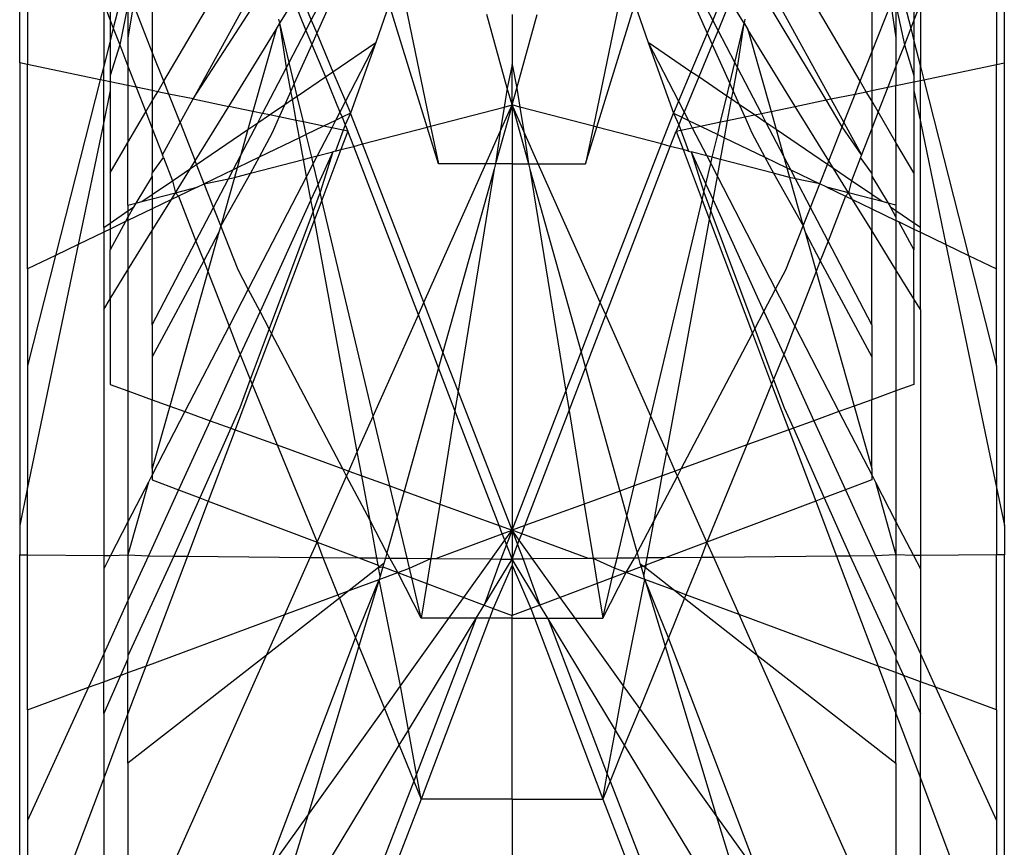
# Model space of a CAD drawing. Units: millimetres. Extents: x 105 to 2947, y -67 to 2166.
# Drawn here: x 338 to 349, y 1481 to 1490 of the extents above; entities that cross this region are included whole.
import ezdxf

# ---------------------------------------------------------------- set-up
doc = ezdxf.new("R2010")
doc.units = ezdxf.units.MM

msp = doc.modelspace()

# ---------------------------------------------------------------- linework, layer by layer
for p, q in [((338.013, 1490), (338.013, 1494.132)), ((348.863, 1490), (348.863, 1494.132)), ((338.099, 1491.925), (338.099, 1489.982)), ((348.776, 1491.925), (348.776, 1489.982)), ((341.226, 1490.473), (341.798, 1491.57)), ((345.649, 1490.473), (345.077, 1491.57)), ((339.601, 1489.798), (340.619, 1491.537)), ((341.816, 1491.51), (341.287, 1490.328)), ((345.059, 1491.51), (345.589, 1490.328)), ((347.275, 1489.798), (346.256, 1491.537)), ((339.474, 1491.124), (339.474, 1490.12)), ((347.402, 1491.124), (347.402, 1490.12)), ((342.194, 1490.971), (342.541, 1489.303)), ((344.681, 1490.971), (344.334, 1489.303)), ((339.01, 1490.865), (339.01, 1490.472)), ((339.172, 1490.885), (339.044, 1490.383)), ((339.923, 1489.603), (340.768, 1490.912)), ((346.899, 1489.592), (346.107, 1490.912)), ((347.703, 1490.885), (347.831, 1490.383)), ((347.866, 1490.865), (347.866, 1490.472)), ((341.094, 1490.785), (341.226, 1490.473)), ((345.781, 1490.785), (345.649, 1490.473)), ((338.938, 1490.657), (339.01, 1490.472)), ((338.938, 1490.657), (338.938, 1489.963)), ((339.206, 1490.642), (339.115, 1490.202)), ((339.265, 1490.65), (339.206, 1490.277)), ((339.206, 1490.642), (339.206, 1490.277)), ((339.474, 1490.12), (339.265, 1490.65)), ((340.486, 1490.625), (339.923, 1489.603)), ((340.88, 1490.438), (341.032, 1490.684)), ((341.032, 1490.684), (341.167, 1490.36)), ((342.083, 1490.648), (341.938, 1490.225)), ((342.503, 1489.293), (342.083, 1490.648)), ((344.373, 1489.293), (344.792, 1490.648)), ((344.792, 1490.648), (344.938, 1490.225)), ((345.843, 1490.684), (345.708, 1490.36)), ((345.995, 1490.438), (345.843, 1490.684)), ((346.39, 1490.625), (346.952, 1489.603)), ((347.402, 1490.12), (347.611, 1490.65)), ((347.611, 1490.65), (347.669, 1490.277)), ((347.669, 1490.642), (347.669, 1490.277)), ((347.669, 1490.642), (347.761, 1490.202)), ((347.938, 1490.657), (347.866, 1490.472)), ((347.938, 1490.657), (347.938, 1489.963)), ((340.88, 1490.438), (340.87, 1490.483)), ((343.385, 1489.724), (343.16, 1490.533)), ((343.438, 1490.533), (343.438, 1489.984)), ((343.49, 1489.724), (343.716, 1490.533)), ((346.005, 1490.483), (345.995, 1490.438)), ((339.01, 1490.472), (339.01, 1490.246)), ((339.01, 1490.472), (339.044, 1490.383)), ((339.044, 1490.383), (339.01, 1490.246)), ((339.044, 1490.383), (339.115, 1490.202)), ((340.837, 1490.368), (340.88, 1490.438)), ((340.983, 1490.007), (340.88, 1490.438)), ((340.953, 1489.95), (340.88, 1490.438)), ((341.167, 1490.36), (341.226, 1490.473)), ((341.226, 1490.473), (341.287, 1490.328)), ((345.649, 1490.473), (345.589, 1490.328)), ((345.708, 1490.36), (345.649, 1490.473)), ((345.892, 1490.007), (345.995, 1490.438)), ((345.922, 1489.95), (345.995, 1490.438)), ((345.995, 1490.438), (346.038, 1490.368)), ((347.831, 1490.383), (347.761, 1490.202)), ((347.866, 1490.472), (347.831, 1490.383)), ((347.831, 1490.383), (347.866, 1490.246)), ((347.866, 1490.472), (347.866, 1490.246)), ((339.206, 1490.277), (339.206, 1489.966)), ((340.316, 1489.521), (340.837, 1490.368)), ((340.837, 1490.368), (340.583, 1489.465)), ((340.983, 1490.007), (341.167, 1490.36)), ((341.167, 1490.36), (341.232, 1490.205)), ((341.287, 1490.328), (341.232, 1490.205)), ((341.287, 1490.328), (341.465, 1489.904)), ((345.589, 1490.328), (345.41, 1489.904)), ((345.589, 1490.328), (345.644, 1490.205)), ((345.708, 1490.36), (345.644, 1490.205)), ((345.892, 1490.007), (345.708, 1490.36)), ((346.038, 1490.368), (346.292, 1489.465)), ((346.559, 1489.521), (346.038, 1490.368)), ((347.669, 1490.277), (347.669, 1489.966)), ((339.01, 1490.246), (338.938, 1489.963)), ((339.01, 1490.246), (339.01, 1489.863)), ((339.115, 1490.202), (339.01, 1489.863)), ((339.115, 1490.202), (339.206, 1489.966)), ((341.232, 1490.205), (341.038, 1489.773)), ((341.232, 1490.205), (341.381, 1489.846)), ((341.465, 1489.904), (341.938, 1490.225)), ((341.938, 1490.225), (341.603, 1489.578)), ((341.938, 1490.225), (341.658, 1489.446)), ((344.938, 1490.225), (345.217, 1489.446)), ((344.938, 1490.225), (345.272, 1489.578)), ((345.41, 1489.904), (344.938, 1490.225)), ((345.644, 1490.205), (345.495, 1489.846)), ((345.644, 1490.205), (345.837, 1489.773)), ((347.761, 1490.202), (347.669, 1489.966)), ((347.761, 1490.202), (347.866, 1489.863)), ((347.866, 1490.246), (347.866, 1489.863)), ((347.866, 1490.246), (347.938, 1489.963)), ((339.474, 1490.12), (339.474, 1489.696)), ((339.601, 1489.798), (339.474, 1490.12)), ((347.275, 1489.798), (347.402, 1490.12)), ((347.402, 1490.12), (347.402, 1489.696)), ((338.099, 1489.982), (338.013, 1490)), ((338.013, 1490), (338.013, 1484.9)), ((338.9, 1489.815), (338.099, 1489.982)), ((338.099, 1487.73), (338.099, 1489.982)), ((338.938, 1489.963), (338.9, 1489.815)), ((338.938, 1489.807), (338.938, 1489.963)), ((339.206, 1489.966), (339.206, 1489.752)), ((339.206, 1489.966), (339.297, 1489.733)), ((340.689, 1489.443), (340.953, 1489.95)), ((340.953, 1489.95), (340.983, 1490.007)), ((341.001, 1489.691), (340.953, 1489.95)), ((341.038, 1489.773), (340.983, 1490.007)), ((343.438, 1489.984), (343.385, 1489.724)), ((343.438, 1489.984), (343.49, 1489.724)), ((343.438, 1489.537), (343.438, 1489.984)), ((345.837, 1489.773), (345.892, 1490.007)), ((345.874, 1489.691), (345.922, 1489.95)), ((345.922, 1489.95), (345.892, 1490.007)), ((346.186, 1489.443), (345.922, 1489.95)), ((347.669, 1489.966), (347.578, 1489.733)), ((347.669, 1489.966), (347.669, 1489.752)), ((347.938, 1489.807), (347.938, 1489.963)), ((347.938, 1489.963), (347.975, 1489.815)), ((347.975, 1489.815), (348.776, 1489.982)), ((348.776, 1489.982), (348.863, 1490)), ((348.776, 1487.73), (348.776, 1489.982)), ((348.863, 1484.9), (348.863, 1490)), ((339.01, 1489.863), (339.01, 1489.792)), ((341.071, 1489.636), (341.381, 1489.846)), ((341.381, 1489.846), (341.465, 1489.904)), ((341.381, 1489.846), (341.542, 1489.459)), ((341.465, 1489.904), (341.603, 1489.578)), ((345.41, 1489.904), (345.272, 1489.578)), ((345.495, 1489.846), (345.334, 1489.459)), ((345.495, 1489.846), (345.41, 1489.904)), ((345.804, 1489.636), (345.495, 1489.846)), ((347.866, 1489.863), (347.866, 1489.792)), ((338.9, 1489.815), (338.408, 1487.879)), ((338.938, 1489.807), (338.9, 1489.815)), ((338.938, 1489.351), (338.938, 1489.807)), ((339.01, 1489.792), (338.938, 1489.807)), ((339.01, 1489.792), (339.01, 1489.697)), ((339.206, 1489.752), (339.01, 1489.792)), ((339.297, 1489.733), (339.206, 1489.752)), ((339.206, 1489.752), (339.206, 1489.125)), ((339.297, 1489.733), (339.403, 1489.46)), ((339.474, 1489.696), (339.297, 1489.733)), ((339.534, 1489.683), (339.601, 1489.798)), ((339.656, 1489.658), (339.601, 1489.798)), ((341.038, 1489.773), (341.001, 1489.691)), ((341.071, 1489.636), (341.038, 1489.773)), ((343.385, 1489.724), (343.351, 1489.514)), ((343.438, 1489.537), (343.385, 1489.724)), ((343.438, 1489.537), (343.49, 1489.724)), ((343.49, 1489.724), (343.524, 1489.514)), ((345.804, 1489.636), (345.837, 1489.773)), ((345.837, 1489.773), (345.874, 1489.691)), ((347.219, 1489.658), (347.275, 1489.798)), ((347.341, 1489.683), (347.275, 1489.798)), ((347.402, 1489.696), (347.578, 1489.733)), ((347.578, 1489.733), (347.472, 1489.46)), ((347.578, 1489.733), (347.669, 1489.752)), ((347.669, 1489.752), (347.866, 1489.792)), ((347.669, 1489.125), (347.669, 1489.752)), ((347.866, 1489.792), (347.938, 1489.807)), ((347.866, 1489.792), (347.866, 1489.697)), ((347.938, 1489.807), (347.975, 1489.815)), ((347.938, 1489.351), (347.938, 1489.807)), ((347.975, 1489.815), (348.467, 1487.879)), ((339.01, 1489.697), (338.938, 1489.351)), ((339.01, 1489.697), (339.01, 1488.788)), ((339.474, 1489.696), (339.474, 1489.581)), ((339.534, 1489.683), (339.474, 1489.696)), ((339.474, 1489.581), (339.534, 1489.683)), ((339.656, 1489.658), (339.534, 1489.683)), ((339.923, 1489.603), (339.656, 1489.658)), ((339.78, 1489.343), (339.656, 1489.658)), ((341.001, 1489.691), (340.935, 1489.544)), ((341.018, 1489.6), (341.001, 1489.691)), ((341.018, 1489.6), (341.071, 1489.636)), ((341.139, 1489.35), (341.071, 1489.636)), ((345.737, 1489.35), (345.804, 1489.636)), ((345.857, 1489.6), (345.804, 1489.636)), ((345.857, 1489.6), (345.874, 1489.691)), ((345.874, 1489.691), (345.94, 1489.544)), ((346.952, 1489.603), (347.219, 1489.658)), ((347.095, 1489.343), (347.219, 1489.658)), ((347.219, 1489.658), (347.341, 1489.683)), ((347.341, 1489.683), (347.402, 1489.696)), ((347.402, 1489.581), (347.341, 1489.683)), ((347.402, 1489.696), (347.402, 1489.581)), ((347.866, 1489.697), (347.866, 1488.788)), ((347.866, 1489.697), (347.938, 1489.351)), ((339.403, 1489.46), (339.474, 1489.581)), ((339.474, 1489.581), (339.474, 1489.277)), ((339.78, 1489.343), (339.923, 1489.603)), ((339.923, 1489.603), (340.316, 1489.521)), ((339.947, 1488.921), (340.316, 1489.521)), ((340.583, 1489.465), (340.316, 1489.521)), ((340.764, 1489.428), (340.935, 1489.544)), ((340.935, 1489.544), (340.873, 1489.405)), ((340.935, 1489.544), (341.018, 1489.6)), ((341.061, 1489.366), (341.018, 1489.6)), ((341.603, 1489.578), (341.542, 1489.459)), ((341.603, 1489.578), (341.658, 1489.446)), ((342.541, 1489.303), (343.351, 1489.514)), ((343.438, 1489.537), (343.257, 1488.889)), ((343.308, 1489.246), (343.438, 1489.537)), ((343.351, 1489.514), (343.308, 1489.246)), ((343.351, 1489.514), (343.438, 1489.537)), ((343.524, 1489.514), (343.438, 1489.537)), ((343.438, 1489.537), (343.618, 1488.889)), ((343.567, 1489.246), (343.438, 1489.537)), ((343.438, 1489.537), (343.438, 1488.889)), ((344.334, 1489.303), (343.524, 1489.514)), ((343.524, 1489.514), (343.567, 1489.246)), ((345.272, 1489.578), (345.217, 1489.446)), ((345.272, 1489.578), (345.334, 1489.459)), ((345.814, 1489.366), (345.857, 1489.6)), ((345.94, 1489.544), (345.857, 1489.6)), ((345.94, 1489.544), (346.002, 1489.405)), ((346.111, 1489.428), (345.94, 1489.544)), ((346.292, 1489.465), (346.559, 1489.521)), ((346.559, 1489.521), (346.899, 1489.592)), ((346.929, 1488.921), (346.559, 1489.521)), ((346.899, 1489.592), (346.952, 1489.603)), ((347.076, 1489.295), (346.899, 1489.592)), ((346.952, 1489.603), (347.095, 1489.343)), ((347.472, 1489.46), (347.402, 1489.581)), ((347.402, 1489.581), (347.402, 1489.277)), ((339.206, 1489.125), (339.403, 1489.46)), ((339.403, 1489.46), (339.474, 1489.277)), ((340.583, 1489.465), (340.527, 1489.267)), ((340.689, 1489.443), (340.583, 1489.465)), ((340.635, 1489.34), (340.689, 1489.443)), ((340.635, 1489.34), (340.764, 1489.428)), ((340.764, 1489.428), (340.689, 1489.443)), ((340.873, 1489.405), (340.764, 1489.428)), ((340.873, 1489.405), (340.795, 1489.231)), ((341.061, 1489.366), (340.873, 1489.405)), ((341.542, 1489.459), (341.494, 1489.367)), ((341.565, 1489.402), (341.494, 1489.367)), ((341.542, 1489.459), (341.565, 1489.402)), ((341.658, 1489.446), (341.565, 1489.402)), ((341.565, 1489.402), (341.6, 1489.319)), ((341.658, 1489.446), (341.6, 1489.319)), ((341.79, 1489.107), (341.658, 1489.446)), ((345.085, 1489.107), (345.217, 1489.446)), ((345.217, 1489.446), (345.31, 1489.402)), ((345.217, 1489.446), (345.275, 1489.319)), ((345.31, 1489.402), (345.275, 1489.319)), ((345.334, 1489.459), (345.31, 1489.402)), ((345.31, 1489.402), (345.381, 1489.367)), ((345.334, 1489.459), (345.381, 1489.367)), ((345.814, 1489.366), (346.002, 1489.405)), ((346.002, 1489.405), (346.111, 1489.428)), ((346.002, 1489.405), (346.08, 1489.231)), ((346.111, 1489.428), (346.186, 1489.443)), ((346.24, 1489.34), (346.111, 1489.428)), ((346.186, 1489.443), (346.292, 1489.465)), ((346.24, 1489.34), (346.186, 1489.443)), ((346.292, 1489.465), (346.348, 1489.267)), ((347.472, 1489.46), (347.402, 1489.277)), ((347.669, 1489.125), (347.472, 1489.46)), ((338.938, 1489.351), (338.657, 1487.999)), ((338.938, 1488.186), (338.938, 1489.351)), ((339.586, 1488.989), (339.78, 1489.343)), ((339.78, 1489.343), (339.947, 1488.921)), ((340.445, 1488.976), (340.635, 1489.34)), ((340.527, 1489.267), (340.635, 1489.34)), ((341.096, 1489.175), (341.061, 1489.366)), ((341.139, 1489.35), (341.061, 1489.366)), ((341.171, 1489.212), (341.139, 1489.35)), ((341.362, 1489.304), (341.139, 1489.35)), ((341.362, 1489.304), (341.171, 1489.212)), ((341.494, 1489.367), (341.362, 1489.304)), ((341.452, 1489.285), (341.362, 1489.304)), ((341.494, 1489.367), (341.452, 1489.285)), ((341.6, 1489.319), (341.578, 1489.259)), ((341.6, 1489.319), (341.629, 1489.248)), ((341.79, 1489.107), (342.503, 1489.293)), ((342.503, 1489.293), (342.541, 1489.303)), ((342.628, 1488.889), (342.503, 1489.293)), ((342.541, 1489.303), (342.628, 1488.889)), ((344.334, 1489.303), (344.248, 1488.889)), ((344.248, 1488.889), (344.373, 1489.293)), ((344.373, 1489.293), (344.334, 1489.303)), ((345.085, 1489.107), (344.373, 1489.293)), ((345.275, 1489.319), (345.246, 1489.248)), ((345.275, 1489.319), (345.298, 1489.259)), ((345.381, 1489.367), (345.513, 1489.304)), ((345.381, 1489.367), (345.424, 1489.285)), ((345.424, 1489.285), (345.513, 1489.304)), ((345.513, 1489.304), (345.737, 1489.35)), ((345.513, 1489.304), (345.704, 1489.212)), ((345.704, 1489.212), (345.737, 1489.35)), ((345.737, 1489.35), (345.814, 1489.366)), ((345.779, 1489.175), (345.814, 1489.366)), ((346.43, 1488.976), (346.24, 1489.34)), ((346.348, 1489.267), (346.24, 1489.34)), ((346.929, 1488.921), (347.076, 1489.295)), ((347.076, 1489.295), (347.095, 1489.343)), ((347.29, 1488.989), (347.076, 1489.295)), ((347.095, 1489.343), (347.29, 1488.989)), ((347.938, 1488.186), (347.938, 1489.351)), ((347.938, 1489.351), (348.219, 1487.999)), ((339.474, 1489.277), (339.474, 1488.785)), ((339.474, 1489.277), (339.586, 1488.989)), ((339.962, 1488.882), (340.527, 1489.267)), ((340.527, 1489.267), (340.445, 1488.976)), ((340.795, 1489.231), (340.65, 1488.96)), ((341.171, 1489.212), (341.096, 1489.175)), ((341.231, 1488.961), (341.171, 1489.212)), ((341.452, 1489.285), (341.292, 1488.977)), ((341.578, 1489.259), (341.452, 1489.285)), ((341.578, 1489.259), (341.492, 1489.029)), ((341.629, 1489.248), (341.552, 1489.045)), ((341.629, 1489.248), (341.578, 1489.259)), ((341.693, 1489.081), (341.629, 1489.248)), ((343.149, 1488.889), (343.308, 1489.246)), ((343.308, 1489.246), (343.257, 1488.889)), ((343.567, 1489.246), (343.618, 1488.889)), ((343.727, 1488.889), (343.567, 1489.246)), ((345.182, 1489.081), (345.246, 1489.248)), ((345.246, 1489.248), (345.298, 1489.259)), ((345.246, 1489.248), (345.323, 1489.045)), ((345.298, 1489.259), (345.424, 1489.285)), ((345.298, 1489.259), (345.383, 1489.029)), ((345.424, 1489.285), (345.583, 1488.977)), ((345.644, 1488.961), (345.704, 1489.212)), ((345.704, 1489.212), (345.779, 1489.175)), ((346.08, 1489.231), (346.225, 1488.96)), ((346.348, 1489.267), (346.43, 1488.976)), ((346.913, 1488.882), (346.348, 1489.267)), ((347.402, 1489.277), (347.29, 1488.989)), ((347.402, 1489.277), (347.402, 1488.785)), ((339.01, 1488.788), (339.206, 1489.125)), ((339.206, 1488.432), (339.206, 1489.125)), ((341.096, 1489.175), (340.65, 1488.96)), ((341.14, 1488.937), (341.096, 1489.175)), ((341.552, 1489.045), (341.693, 1489.081)), ((341.693, 1489.081), (341.79, 1489.107)), ((342.406, 1487.222), (341.693, 1489.081)), ((342.466, 1487.358), (341.79, 1489.107)), ((344.409, 1487.358), (345.085, 1489.107)), ((344.47, 1487.222), (345.182, 1489.081)), ((345.182, 1489.081), (345.085, 1489.107)), ((345.323, 1489.045), (345.182, 1489.081)), ((345.735, 1488.937), (345.779, 1489.175)), ((345.779, 1489.175), (346.225, 1488.96)), ((347.669, 1489.125), (347.669, 1488.432)), ((347.866, 1488.788), (347.669, 1489.125)), ((339.597, 1488.959), (339.586, 1488.989)), ((340.365, 1488.823), (340.445, 1488.976)), ((340.445, 1488.976), (340.408, 1488.843)), ((341.231, 1488.961), (341.292, 1488.977)), ((341.292, 1488.977), (341.248, 1488.89)), ((341.292, 1488.977), (341.464, 1489.022)), ((341.464, 1489.022), (341.301, 1488.664)), ((341.464, 1489.022), (341.323, 1488.575)), ((341.552, 1489.045), (341.343, 1488.489)), ((341.492, 1489.029), (341.464, 1489.022)), ((341.492, 1489.029), (341.552, 1489.045)), ((345.323, 1489.045), (345.532, 1488.489)), ((345.383, 1489.029), (345.323, 1489.045)), ((345.383, 1489.029), (345.411, 1489.022)), ((345.411, 1489.022), (345.553, 1488.575)), ((345.583, 1488.977), (345.411, 1489.022)), ((345.411, 1489.022), (345.574, 1488.664)), ((345.583, 1488.977), (345.627, 1488.89)), ((345.644, 1488.961), (345.583, 1488.977)), ((346.51, 1488.823), (346.43, 1488.976)), ((346.43, 1488.976), (346.467, 1488.843)), ((347.29, 1488.989), (347.278, 1488.959)), ((339.474, 1488.785), (339.597, 1488.959)), ((339.597, 1488.959), (339.697, 1488.702)), ((339.895, 1488.837), (339.947, 1488.921)), ((339.895, 1488.837), (339.962, 1488.882)), ((339.962, 1488.882), (339.947, 1488.921)), ((340.046, 1488.669), (339.962, 1488.882)), ((340.65, 1488.96), (340.408, 1488.843)), ((340.65, 1488.96), (340.556, 1488.785)), ((340.556, 1488.785), (341.14, 1488.937)), ((341.14, 1488.937), (341.231, 1488.961)), ((341.174, 1488.749), (341.14, 1488.937)), ((341.248, 1488.89), (341.174, 1488.749)), ((341.248, 1488.89), (341.231, 1488.961)), ((341.301, 1488.664), (341.248, 1488.89)), ((342.466, 1487.358), (343.149, 1488.889)), ((343.149, 1488.889), (342.628, 1488.889)), ((343.257, 1488.889), (343.149, 1488.889)), ((343.257, 1488.889), (343.241, 1488.83)), ((343.438, 1488.889), (343.257, 1488.889)), ((343.438, 1488.889), (343.618, 1488.889)), ((343.438, 1488.889), (343.438, 1484.848)), ((343.618, 1488.889), (343.727, 1488.889)), ((343.618, 1488.889), (343.635, 1488.83)), ((343.727, 1488.889), (344.248, 1488.889)), ((344.409, 1487.358), (343.727, 1488.889)), ((345.574, 1488.664), (345.627, 1488.89)), ((345.627, 1488.89), (345.644, 1488.961)), ((345.627, 1488.89), (345.701, 1488.749)), ((345.735, 1488.937), (345.644, 1488.961)), ((345.701, 1488.749), (345.735, 1488.937)), ((346.319, 1488.785), (345.735, 1488.937)), ((346.225, 1488.96), (346.319, 1488.785)), ((346.225, 1488.96), (346.467, 1488.843)), ((346.829, 1488.669), (346.913, 1488.882)), ((346.913, 1488.882), (346.929, 1488.921)), ((346.98, 1488.837), (346.913, 1488.882)), ((346.98, 1488.837), (346.929, 1488.921)), ((347.278, 1488.959), (347.178, 1488.702)), ((347.402, 1488.785), (347.278, 1488.959)), ((339.01, 1488.788), (339.01, 1488.235)), ((339.474, 1488.753), (339.292, 1488.455)), ((339.474, 1488.753), (339.474, 1488.785)), ((339.474, 1488.753), (339.474, 1488.551)), ((339.697, 1488.702), (339.895, 1488.837)), ((339.73, 1488.569), (339.895, 1488.837)), ((340.365, 1488.823), (340.046, 1488.669)), ((340.556, 1488.785), (340.229, 1488.206)), ((340.312, 1488.721), (340.365, 1488.823)), ((340.408, 1488.843), (340.365, 1488.823)), ((340.408, 1488.843), (340.378, 1488.738)), ((340.378, 1488.738), (340.556, 1488.785)), ((341.174, 1488.749), (340.532, 1487.506)), ((341.222, 1488.49), (341.174, 1488.749)), ((343.241, 1488.83), (342.677, 1486.813)), ((343.241, 1488.83), (342.844, 1486.383)), ((343.635, 1488.83), (344.198, 1486.813)), ((343.635, 1488.83), (344.031, 1486.383)), ((345.653, 1488.49), (345.701, 1488.749)), ((345.701, 1488.749), (346.343, 1487.506)), ((346.497, 1488.738), (346.319, 1488.785)), ((346.319, 1488.785), (346.647, 1488.206)), ((346.467, 1488.843), (346.51, 1488.823)), ((346.467, 1488.843), (346.497, 1488.738)), ((346.563, 1488.721), (346.51, 1488.823)), ((346.51, 1488.823), (346.829, 1488.669)), ((347.145, 1488.569), (346.98, 1488.837)), ((347.178, 1488.702), (346.98, 1488.837)), ((347.402, 1488.785), (347.402, 1488.753)), ((347.402, 1488.753), (347.402, 1488.551)), ((347.402, 1488.753), (347.583, 1488.455)), ((347.866, 1488.788), (347.866, 1488.235)), ((339.474, 1488.551), (339.697, 1488.702)), ((339.697, 1488.702), (339.73, 1488.569)), ((339.968, 1488.631), (340.046, 1488.669)), ((340.046, 1488.669), (340.312, 1488.721)), ((340.149, 1488.408), (340.046, 1488.669)), ((340.149, 1488.408), (340.312, 1488.721)), ((340.378, 1488.738), (340.229, 1488.206)), ((340.312, 1488.721), (340.378, 1488.738)), ((341.301, 1488.664), (341.222, 1488.49)), ((341.323, 1488.575), (341.301, 1488.664)), ((345.553, 1488.575), (345.574, 1488.664)), ((345.574, 1488.664), (345.653, 1488.49)), ((346.563, 1488.721), (346.497, 1488.738)), ((346.497, 1488.738), (346.647, 1488.206)), ((346.726, 1488.408), (346.563, 1488.721)), ((346.829, 1488.669), (346.563, 1488.721)), ((346.726, 1488.408), (346.829, 1488.669)), ((346.907, 1488.631), (346.829, 1488.669)), ((347.178, 1488.702), (347.145, 1488.569)), ((347.402, 1488.551), (347.178, 1488.702)), ((339.358, 1488.472), (339.474, 1488.551)), ((339.474, 1488.502), (339.73, 1488.569)), ((339.474, 1488.551), (339.474, 1488.502)), ((339.684, 1488.494), (339.73, 1488.569)), ((339.763, 1488.532), (339.684, 1488.494)), ((339.73, 1488.569), (339.968, 1488.631)), ((339.73, 1488.569), (339.763, 1488.532)), ((339.968, 1488.631), (339.763, 1488.532)), ((339.763, 1488.532), (339.955, 1488.037)), ((341.323, 1488.575), (341.245, 1488.366)), ((341.343, 1488.489), (341.323, 1488.575)), ((345.532, 1488.489), (345.553, 1488.575)), ((345.553, 1488.575), (345.63, 1488.366)), ((347.145, 1488.569), (346.907, 1488.631)), ((346.907, 1488.631), (347.112, 1488.532)), ((347.112, 1488.532), (346.92, 1488.037)), ((347.145, 1488.569), (347.112, 1488.532)), ((347.112, 1488.532), (347.191, 1488.494)), ((347.191, 1488.494), (347.145, 1488.569)), ((347.402, 1488.502), (347.145, 1488.569)), ((347.402, 1488.551), (347.402, 1488.502)), ((347.517, 1488.472), (347.402, 1488.551)), ((339.206, 1488.432), (339.292, 1488.455)), ((339.206, 1488.432), (339.206, 1488.369)), ((339.292, 1488.455), (339.268, 1488.411)), ((339.292, 1488.455), (339.358, 1488.472)), ((339.358, 1488.472), (339.474, 1488.502)), ((339.474, 1488.502), (339.474, 1488.393)), ((339.474, 1488.152), (339.684, 1488.494)), ((339.684, 1488.494), (339.474, 1488.393)), ((341.222, 1488.49), (340.661, 1487.261)), ((341.245, 1488.366), (341.222, 1488.49)), ((341.343, 1488.489), (341.262, 1488.274)), ((341.909, 1486.107), (341.343, 1488.489)), ((344.967, 1486.107), (345.532, 1488.489)), ((345.532, 1488.489), (345.614, 1488.274)), ((345.63, 1488.366), (345.653, 1488.49)), ((345.653, 1488.49), (346.214, 1487.261)), ((347.402, 1488.152), (347.191, 1488.494)), ((347.191, 1488.494), (347.402, 1488.393)), ((347.402, 1488.502), (347.402, 1488.393)), ((347.517, 1488.472), (347.402, 1488.502)), ((347.583, 1488.455), (347.517, 1488.472)), ((347.583, 1488.455), (347.607, 1488.411)), ((347.669, 1488.432), (347.583, 1488.455)), ((347.669, 1488.432), (347.669, 1488.369)), ((339.01, 1488.235), (339.206, 1488.369)), ((339.206, 1488.369), (339.268, 1488.411)), ((339.268, 1488.411), (339.206, 1488.299)), ((339.474, 1488.393), (339.206, 1488.264)), ((339.206, 1488.369), (339.206, 1488.299)), ((339.474, 1488.393), (339.474, 1488.152)), ((339.955, 1488.037), (340.149, 1488.408)), ((340.229, 1488.206), (340.149, 1488.408)), ((341.245, 1488.366), (340.762, 1487.069)), ((341.262, 1488.274), (341.245, 1488.366)), ((345.614, 1488.274), (345.63, 1488.366)), ((345.63, 1488.366), (346.113, 1487.069)), ((346.647, 1488.206), (346.726, 1488.408)), ((346.92, 1488.037), (346.726, 1488.408)), ((347.402, 1488.393), (347.402, 1488.152)), ((347.402, 1488.393), (347.669, 1488.264)), ((347.669, 1488.369), (347.607, 1488.411)), ((347.607, 1488.411), (347.669, 1488.299)), ((347.669, 1488.369), (347.669, 1488.299)), ((347.866, 1488.235), (347.669, 1488.369)), ((338.938, 1488.186), (339.01, 1488.235)), ((339.18, 1488.251), (339.01, 1487.941)), ((339.18, 1488.251), (339.01, 1488.169)), ((339.01, 1488.235), (339.01, 1488.169)), ((339.206, 1488.299), (339.18, 1488.251)), ((339.206, 1488.264), (339.18, 1488.251)), ((339.206, 1488.299), (339.206, 1488.264)), ((339.206, 1488.264), (339.206, 1487.718)), ((340.229, 1488.206), (340.208, 1488.133)), ((340.421, 1487.718), (340.229, 1488.206)), ((341.262, 1488.274), (340.788, 1487.019)), ((341.733, 1485.713), (341.262, 1488.274)), ((345.142, 1485.713), (345.614, 1488.274)), ((345.614, 1488.274), (346.087, 1487.019)), ((346.454, 1487.718), (346.647, 1488.206)), ((346.647, 1488.206), (346.667, 1488.133)), ((347.669, 1488.299), (347.669, 1488.264)), ((347.669, 1488.264), (347.669, 1487.718)), ((347.669, 1488.264), (347.695, 1488.251)), ((347.695, 1488.251), (347.866, 1487.941)), ((347.695, 1488.251), (347.866, 1488.169)), ((347.866, 1488.235), (347.866, 1488.169)), ((347.938, 1488.186), (347.866, 1488.235)), ((338.938, 1488.134), (338.657, 1487.999)), ((338.938, 1488.186), (338.938, 1488.134)), ((339.01, 1488.169), (338.938, 1488.134)), ((338.938, 1488.134), (338.938, 1487.282)), ((339.01, 1488.169), (339.01, 1487.941)), ((339.206, 1487.718), (339.474, 1488.152)), ((339.474, 1487.113), (339.474, 1488.152)), ((340.208, 1488.133), (340.04, 1487.819)), ((340.208, 1488.133), (340.086, 1487.7)), ((346.667, 1488.133), (346.835, 1487.819)), ((346.667, 1488.133), (346.789, 1487.7)), ((347.669, 1487.718), (347.402, 1488.152)), ((347.402, 1487.113), (347.402, 1488.152)), ((347.866, 1488.169), (347.866, 1487.941)), ((347.866, 1488.169), (347.938, 1488.134)), ((347.938, 1488.134), (347.938, 1488.186)), ((347.938, 1487.282), (347.938, 1488.134)), ((347.938, 1488.134), (348.219, 1487.999)), ((338.657, 1487.999), (338.099, 1485.318)), ((338.657, 1487.999), (338.408, 1487.879)), ((339.474, 1487.113), (339.955, 1488.037)), ((339.955, 1488.037), (340.04, 1487.819)), ((346.92, 1488.037), (346.835, 1487.819)), ((347.402, 1487.113), (346.92, 1488.037)), ((348.219, 1487.999), (348.776, 1485.318)), ((348.219, 1487.999), (348.467, 1487.879)), ((338.408, 1487.879), (338.099, 1486.662)), ((338.408, 1487.879), (338.099, 1487.73)), ((339.01, 1487.399), (339.01, 1487.941)), ((347.866, 1487.399), (347.866, 1487.941)), ((348.467, 1487.879), (348.776, 1486.662)), ((348.467, 1487.879), (348.776, 1487.73)), ((340.04, 1487.819), (339.474, 1486.76)), ((340.04, 1487.819), (340.086, 1487.7)), ((346.835, 1487.819), (346.789, 1487.7)), ((346.835, 1487.819), (347.402, 1486.76)), ((338.099, 1487.73), (338.099, 1486.662)), ((339.01, 1487.399), (339.206, 1487.718)), ((339.206, 1487.718), (339.206, 1486.384)), ((340.086, 1487.7), (339.668, 1486.217)), ((340.086, 1487.7), (340.321, 1487.097)), ((340.532, 1487.506), (340.421, 1487.718)), ((346.343, 1487.506), (346.454, 1487.718)), ((346.789, 1487.7), (346.555, 1487.097)), ((346.789, 1487.7), (347.207, 1486.217)), ((347.669, 1487.718), (347.669, 1486.384)), ((347.866, 1487.399), (347.669, 1487.718)), ((348.776, 1486.662), (348.776, 1487.73)), ((340.532, 1487.506), (340.321, 1487.097)), ((340.661, 1487.261), (340.532, 1487.506)), ((346.214, 1487.261), (346.343, 1487.506)), ((346.343, 1487.506), (346.555, 1487.097)), ((338.938, 1487.282), (339.01, 1487.399)), ((339.01, 1487.399), (339.01, 1486.456)), ((342.406, 1487.222), (342.466, 1487.358)), ((342.677, 1486.813), (342.466, 1487.358)), ((344.198, 1486.813), (344.409, 1487.358)), ((344.47, 1487.222), (344.409, 1487.358)), ((347.866, 1487.399), (347.866, 1486.456)), ((347.938, 1487.282), (347.866, 1487.399)), ((338.938, 1487.282), (338.938, 1484.57)), ((340.661, 1487.261), (340.443, 1486.784)), ((340.762, 1487.069), (340.661, 1487.261)), ((346.113, 1487.069), (346.214, 1487.261)), ((346.214, 1487.261), (346.432, 1486.784)), ((347.938, 1487.282), (347.938, 1484.57)), ((341.909, 1486.107), (342.406, 1487.222)), ((342.629, 1486.639), (342.406, 1487.222)), ((344.246, 1486.639), (344.47, 1487.222)), ((344.967, 1486.107), (344.47, 1487.222)), ((339.474, 1487.113), (339.474, 1486.76)), ((340.321, 1487.097), (339.834, 1486.156)), ((340.321, 1487.097), (340.421, 1486.838)), ((340.762, 1487.069), (340.554, 1486.511)), ((340.788, 1487.019), (340.576, 1486.457)), ((340.788, 1487.019), (340.762, 1487.069)), ((341.573, 1485.525), (340.788, 1487.019)), ((345.303, 1485.525), (346.087, 1487.019)), ((346.087, 1487.019), (346.113, 1487.069)), ((346.087, 1487.019), (346.299, 1486.457)), ((346.113, 1487.069), (346.321, 1486.511)), ((346.555, 1487.097), (346.454, 1486.838)), ((346.555, 1487.097), (347.041, 1486.156)), ((347.402, 1487.113), (347.402, 1486.76)), ((340.421, 1486.838), (340.443, 1486.784)), ((342.677, 1486.813), (342.629, 1486.639)), ((342.844, 1486.383), (342.677, 1486.813)), ((344.031, 1486.383), (344.198, 1486.813)), ((344.198, 1486.813), (344.246, 1486.639)), ((346.454, 1486.838), (346.432, 1486.784)), ((339.474, 1486.76), (339.474, 1486.287)), ((340.443, 1486.784), (340.111, 1486.056)), ((340.443, 1486.784), (340.554, 1486.511)), ((346.432, 1486.784), (346.321, 1486.511)), ((346.432, 1486.784), (346.764, 1486.056)), ((347.402, 1486.76), (347.402, 1486.287)), ((338.099, 1486.662), (338.099, 1485.318)), ((342.629, 1486.639), (342.25, 1485.28)), ((342.809, 1486.169), (342.629, 1486.639)), ((344.066, 1486.169), (344.246, 1486.639)), ((344.246, 1486.639), (344.626, 1485.28)), ((348.776, 1486.662), (348.776, 1485.318)), ((340.554, 1486.511), (340.438, 1486.199)), ((340.554, 1486.511), (340.576, 1486.457)), ((346.321, 1486.511), (346.299, 1486.457)), ((346.321, 1486.511), (346.438, 1486.199)), ((339.01, 1486.456), (339.206, 1486.384)), ((339.206, 1486.384), (339.474, 1486.287)), ((339.206, 1486.384), (339.206, 1484.941)), ((340.576, 1486.457), (340.387, 1485.956)), ((340.576, 1486.457), (340.848, 1485.788)), ((342.844, 1486.383), (342.809, 1486.169)), ((343.438, 1484.848), (342.844, 1486.383)), ((343.438, 1484.848), (344.031, 1486.383)), ((344.031, 1486.383), (344.066, 1486.169)), ((346.299, 1486.457), (346.027, 1485.788)), ((346.299, 1486.457), (346.489, 1485.956)), ((347.669, 1486.384), (347.402, 1486.287)), ((347.866, 1486.456), (347.669, 1486.384)), ((347.669, 1486.384), (347.669, 1484.941)), ((339.474, 1486.287), (339.668, 1486.217)), ((339.474, 1485.527), (339.474, 1486.287)), ((347.402, 1486.287), (347.207, 1486.217)), ((347.402, 1485.527), (347.402, 1486.287)), ((339.668, 1486.217), (339.474, 1485.527)), ((339.834, 1486.156), (339.474, 1485.458)), ((339.668, 1486.217), (339.834, 1486.156)), ((339.834, 1486.156), (340.111, 1486.056)), ((340.438, 1486.199), (340.338, 1485.974)), ((342.809, 1486.169), (342.642, 1485.137)), ((343.295, 1484.9), (342.809, 1486.169)), ((343.58, 1484.9), (344.066, 1486.169)), ((344.066, 1486.169), (344.233, 1485.137)), ((346.438, 1486.199), (346.538, 1485.974)), ((347.041, 1486.156), (346.764, 1486.056)), ((347.207, 1486.217), (347.041, 1486.156)), ((347.041, 1486.156), (347.402, 1485.458)), ((347.207, 1486.217), (347.402, 1485.527)), ((340.111, 1486.056), (339.763, 1485.293)), ((340.111, 1486.056), (340.338, 1485.974)), ((341.733, 1485.713), (341.909, 1486.107)), ((342.091, 1485.337), (341.909, 1486.107)), ((344.784, 1485.337), (344.967, 1486.107)), ((345.142, 1485.713), (344.967, 1486.107)), ((346.764, 1486.056), (346.538, 1485.974)), ((346.764, 1486.056), (347.112, 1485.293)), ((340.338, 1485.974), (339.996, 1485.205)), ((340.387, 1485.956), (340.09, 1485.17)), ((340.338, 1485.974), (340.387, 1485.956)), ((340.387, 1485.956), (340.848, 1485.788)), ((346.489, 1485.956), (346.027, 1485.788)), ((346.538, 1485.974), (346.489, 1485.956)), ((346.489, 1485.956), (346.785, 1485.17)), ((346.538, 1485.974), (346.879, 1485.205)), ((340.848, 1485.788), (341.289, 1484.717)), ((340.848, 1485.788), (341.573, 1485.525)), ((341.639, 1485.501), (341.733, 1485.713)), ((341.781, 1485.449), (341.733, 1485.713)), ((345.094, 1485.449), (345.142, 1485.713)), ((345.237, 1485.501), (345.142, 1485.713)), ((346.027, 1485.788), (345.303, 1485.525)), ((346.027, 1485.788), (345.586, 1484.717)), ((339.474, 1485.527), (339.474, 1485.458)), ((341.614, 1485.446), (341.573, 1485.525)), ((341.573, 1485.525), (341.639, 1485.501)), ((341.614, 1485.446), (341.639, 1485.501)), ((341.639, 1485.501), (341.781, 1485.449)), ((345.237, 1485.501), (345.094, 1485.449)), ((345.303, 1485.525), (345.237, 1485.501)), ((345.261, 1485.446), (345.237, 1485.501)), ((345.261, 1485.446), (345.303, 1485.525)), ((347.402, 1485.527), (347.402, 1485.458)), ((339.474, 1485.458), (339.431, 1485.377)), ((339.474, 1485.458), (339.474, 1485.402)), ((339.474, 1485.402), (339.763, 1485.293)), ((341.289, 1484.717), (341.614, 1485.446)), ((341.873, 1484.954), (341.614, 1485.446)), ((341.873, 1484.954), (341.781, 1485.449)), ((341.781, 1485.449), (342.091, 1485.337)), ((345.094, 1485.449), (344.784, 1485.337)), ((345.003, 1484.954), (345.094, 1485.449)), ((345.003, 1484.954), (345.261, 1485.446)), ((345.586, 1484.717), (345.261, 1485.446)), ((347.402, 1485.402), (347.112, 1485.293)), ((347.402, 1485.458), (347.402, 1485.402)), ((347.402, 1485.458), (347.444, 1485.377)), ((338.099, 1485.318), (338.013, 1484.9)), ((338.099, 1484.577), (338.099, 1485.318)), ((339.431, 1485.377), (339.206, 1484.577)), ((339.431, 1485.377), (339.206, 1484.941)), ((339.763, 1485.293), (339.431, 1484.565)), ((339.763, 1485.293), (339.996, 1485.205)), ((342.171, 1484.999), (342.091, 1485.337)), ((342.091, 1485.337), (342.25, 1485.28)), ((342.25, 1485.28), (342.171, 1484.999)), ((342.25, 1485.28), (342.642, 1485.137)), ((344.626, 1485.28), (344.233, 1485.137)), ((344.784, 1485.337), (344.626, 1485.28)), ((344.626, 1485.28), (344.704, 1484.999)), ((344.704, 1484.999), (344.784, 1485.337)), ((347.112, 1485.293), (346.879, 1485.205)), ((347.112, 1485.293), (347.444, 1484.565)), ((347.444, 1485.377), (347.669, 1484.577)), ((347.444, 1485.377), (347.669, 1484.941)), ((348.776, 1485.318), (348.776, 1484.577)), ((348.776, 1485.318), (348.863, 1484.9)), ((339.996, 1485.205), (339.71, 1484.563)), ((340.09, 1485.17), (339.86, 1484.561)), ((339.996, 1485.205), (340.09, 1485.17)), ((340.09, 1485.17), (341.289, 1484.717)), ((346.785, 1485.17), (345.586, 1484.717)), ((346.879, 1485.205), (346.785, 1485.17)), ((346.785, 1485.17), (347.015, 1484.561)), ((346.879, 1485.205), (347.165, 1484.563)), ((342.642, 1485.137), (342.544, 1484.537)), ((342.642, 1485.137), (343.295, 1484.9)), ((344.233, 1485.137), (343.58, 1484.9)), ((344.233, 1485.137), (344.331, 1484.537)), ((342.059, 1484.598), (341.873, 1484.954)), ((341.948, 1484.542), (341.873, 1484.954)), ((342.171, 1484.999), (342.059, 1484.598)), ((342.281, 1484.539), (342.171, 1484.999)), ((344.595, 1484.539), (344.704, 1484.999)), ((344.704, 1484.999), (344.816, 1484.598)), ((344.816, 1484.598), (345.003, 1484.954)), ((344.927, 1484.542), (345.003, 1484.954)), ((338.013, 1484.9), (338.013, 1484.578)), ((339.206, 1484.941), (339.014, 1484.569)), ((339.206, 1484.941), (339.206, 1484.577)), ((343.33, 1484.808), (343.295, 1484.9)), ((343.295, 1484.9), (343.438, 1484.848)), ((343.33, 1484.808), (343.438, 1484.848)), ((343.358, 1484.737), (343.438, 1484.848)), ((343.438, 1484.848), (343.376, 1484.69)), ((343.58, 1484.9), (343.438, 1484.848)), ((343.438, 1484.848), (343.438, 1484.529)), ((343.545, 1484.808), (343.438, 1484.848)), ((343.517, 1484.737), (343.438, 1484.848)), ((343.438, 1484.848), (343.499, 1484.69)), ((343.545, 1484.808), (343.58, 1484.9)), ((347.669, 1484.941), (347.669, 1484.577)), ((347.669, 1484.941), (347.861, 1484.569)), ((348.863, 1484.9), (348.863, 1484.578)), ((342.597, 1484.536), (343.33, 1484.808)), ((343.21, 1484.531), (343.358, 1484.737)), ((343.358, 1484.737), (343.33, 1484.808)), ((343.376, 1484.69), (343.358, 1484.737)), ((343.499, 1484.69), (343.517, 1484.737)), ((343.517, 1484.737), (343.545, 1484.808)), ((343.665, 1484.531), (343.517, 1484.737)), ((344.279, 1484.536), (343.545, 1484.808)), ((341.214, 1484.549), (341.289, 1484.717)), ((341.289, 1484.717), (341.353, 1484.548)), ((341.289, 1484.717), (341.748, 1484.544)), ((343.376, 1484.69), (343.313, 1484.53)), ((343.438, 1484.529), (343.376, 1484.69)), ((343.438, 1484.529), (343.499, 1484.69)), ((343.499, 1484.69), (343.562, 1484.53)), ((345.586, 1484.717), (345.127, 1484.544)), ((345.586, 1484.717), (345.522, 1484.548)), ((345.661, 1484.549), (345.586, 1484.717)), ((338.013, 1484.578), (338.099, 1484.577)), ((338.013, 1479.665), (338.013, 1484.578)), ((338.099, 1484.577), (338.938, 1484.57)), ((338.099, 1482.867), (338.099, 1484.577)), ((338.938, 1484.57), (338.938, 1484.421)), ((338.938, 1484.57), (339.014, 1484.569)), ((339.014, 1484.569), (338.938, 1484.421)), ((339.014, 1484.569), (339.206, 1484.577)), ((339.206, 1484.577), (339.206, 1484.073)), ((339.206, 1484.577), (339.431, 1484.565)), ((339.431, 1484.565), (339.206, 1484.073)), ((339.71, 1484.563), (339.206, 1483.462)), ((339.86, 1484.561), (339.404, 1483.351)), ((339.431, 1484.565), (339.71, 1484.563)), ((339.71, 1484.563), (339.86, 1484.561)), ((339.86, 1484.561), (341.214, 1484.549)), ((340.933, 1483.919), (341.214, 1484.549)), ((341.214, 1484.549), (341.353, 1484.548)), ((341.353, 1484.548), (341.52, 1484.137)), ((341.353, 1484.548), (341.748, 1484.544)), ((341.748, 1484.544), (341.963, 1484.463)), ((341.748, 1484.544), (341.948, 1484.542)), ((341.963, 1484.463), (341.948, 1484.542)), ((341.948, 1484.542), (342.044, 1484.541)), ((342.044, 1484.541), (342.027, 1484.482)), ((342.059, 1484.598), (342.044, 1484.541)), ((342.044, 1484.541), (342.09, 1484.541)), ((342.09, 1484.541), (342.059, 1484.598)), ((342.179, 1484.381), (342.09, 1484.541)), ((342.09, 1484.541), (342.281, 1484.539)), ((342.307, 1484.429), (342.281, 1484.539)), ((342.281, 1484.539), (342.544, 1484.537)), ((342.307, 1484.429), (342.544, 1484.537)), ((342.544, 1484.537), (342.5, 1484.26)), ((342.544, 1484.537), (342.597, 1484.536)), ((342.597, 1484.536), (343.21, 1484.531)), ((342.907, 1484.107), (343.21, 1484.531)), ((343.313, 1484.53), (343.131, 1484.022)), ((343.131, 1484.022), (343.438, 1484.529)), ((343.21, 1484.531), (343.313, 1484.53)), ((343.313, 1484.53), (343.438, 1484.529)), ((343.562, 1484.53), (343.438, 1484.529)), ((343.438, 1484.529), (343.438, 1484.464)), ((343.744, 1484.022), (343.438, 1484.529)), ((343.665, 1484.531), (343.562, 1484.53)), ((343.562, 1484.53), (343.744, 1484.022)), ((344.279, 1484.536), (343.665, 1484.531)), ((343.968, 1484.107), (343.665, 1484.531)), ((344.331, 1484.537), (344.279, 1484.536)), ((344.595, 1484.539), (344.331, 1484.537)), ((344.331, 1484.537), (344.376, 1484.26)), ((344.568, 1484.429), (344.331, 1484.537)), ((344.568, 1484.429), (344.595, 1484.539)), ((344.786, 1484.541), (344.595, 1484.539)), ((344.696, 1484.381), (344.786, 1484.541)), ((344.786, 1484.541), (344.816, 1484.598)), ((344.832, 1484.541), (344.786, 1484.541)), ((344.816, 1484.598), (344.832, 1484.541)), ((344.927, 1484.542), (344.832, 1484.541)), ((344.832, 1484.541), (344.848, 1484.482)), ((345.127, 1484.544), (344.912, 1484.463)), ((344.912, 1484.463), (344.927, 1484.542)), ((345.127, 1484.544), (344.927, 1484.542)), ((345.522, 1484.548), (345.127, 1484.544)), ((345.522, 1484.548), (345.355, 1484.137)), ((345.661, 1484.549), (345.522, 1484.548)), ((347.015, 1484.561), (345.661, 1484.549)), ((345.942, 1483.919), (345.661, 1484.549)), ((347.165, 1484.563), (347.015, 1484.561)), ((347.015, 1484.561), (347.471, 1483.351)), ((347.444, 1484.565), (347.165, 1484.563)), ((347.165, 1484.563), (347.669, 1483.462)), ((347.669, 1484.577), (347.444, 1484.565)), ((347.444, 1484.565), (347.669, 1484.073)), ((347.669, 1484.577), (347.669, 1484.073)), ((347.861, 1484.569), (347.669, 1484.577)), ((347.938, 1484.57), (347.861, 1484.569)), ((347.861, 1484.569), (347.938, 1484.421)), ((348.776, 1484.577), (347.938, 1484.57)), ((347.938, 1484.57), (347.938, 1484.421)), ((348.863, 1484.578), (348.776, 1484.577)), ((348.776, 1482.867), (348.776, 1484.577)), ((348.863, 1479.665), (348.863, 1484.578)), ((338.938, 1484.421), (338.938, 1483.484)), ((341.968, 1484.436), (341.643, 1484.182)), ((341.963, 1484.463), (341.968, 1484.436)), ((342.027, 1484.482), (341.968, 1484.436)), ((341.968, 1484.436), (342.015, 1484.443)), ((341.985, 1484.343), (341.968, 1484.436)), ((342.015, 1484.443), (341.985, 1484.343)), ((342.027, 1484.482), (342.015, 1484.443)), ((342.015, 1484.443), (342.179, 1484.381)), ((342.179, 1484.381), (342.307, 1484.429)), ((342.332, 1484.324), (342.307, 1484.429)), ((343.438, 1484.464), (343.229, 1483.985)), ((343.438, 1484.464), (343.646, 1483.985)), ((343.438, 1484.464), (343.438, 1483.907)), ((344.543, 1484.324), (344.568, 1484.429)), ((344.696, 1484.381), (344.568, 1484.429)), ((344.86, 1484.443), (344.696, 1484.381)), ((344.848, 1484.482), (344.886, 1484.453)), ((344.848, 1484.482), (344.86, 1484.443)), ((344.886, 1484.453), (344.86, 1484.443)), ((344.86, 1484.443), (344.89, 1484.343)), ((344.886, 1484.453), (344.912, 1484.463)), ((344.886, 1484.453), (344.907, 1484.436)), ((344.89, 1484.343), (344.907, 1484.436)), ((344.912, 1484.463), (344.907, 1484.436)), ((344.907, 1484.436), (345.232, 1484.182)), ((347.938, 1484.421), (347.938, 1483.484)), ((341.643, 1484.182), (341.973, 1484.305)), ((341.714, 1483.661), (341.973, 1484.305)), ((341.973, 1484.305), (341.751, 1483.57)), ((341.973, 1484.305), (342.179, 1484.381)), ((341.985, 1484.343), (341.973, 1484.305)), ((342.208, 1483.131), (341.973, 1484.305)), ((342.438, 1483.878), (342.179, 1484.381)), ((342.179, 1484.381), (342.332, 1484.324)), ((342.438, 1483.878), (342.332, 1484.324)), ((342.332, 1484.324), (342.5, 1484.26)), ((344.543, 1484.324), (344.376, 1484.26)), ((344.438, 1483.878), (344.696, 1484.381)), ((344.438, 1483.878), (344.543, 1484.324)), ((344.696, 1484.381), (344.543, 1484.324)), ((344.667, 1483.131), (344.902, 1484.305)), ((344.902, 1484.305), (344.696, 1484.381)), ((344.902, 1484.305), (344.89, 1484.343)), ((345.232, 1484.182), (344.902, 1484.305)), ((344.902, 1484.305), (345.124, 1483.57)), ((345.161, 1483.661), (344.902, 1484.305)), ((342.5, 1484.26), (342.438, 1483.878)), ((342.5, 1484.26), (342.907, 1484.107)), ((344.376, 1484.26), (343.968, 1484.107)), ((344.376, 1484.26), (344.438, 1483.878)), ((341.536, 1484.099), (340.734, 1483.472)), ((340.933, 1483.919), (341.52, 1484.137)), ((341.52, 1484.137), (341.643, 1484.182)), ((341.52, 1484.137), (341.536, 1484.099)), ((341.643, 1484.182), (341.536, 1484.099)), ((341.536, 1484.099), (341.714, 1483.661)), ((342.743, 1483.878), (342.907, 1484.107)), ((342.907, 1484.107), (343.131, 1484.022)), ((343.968, 1484.107), (343.744, 1484.022)), ((344.132, 1483.878), (343.968, 1484.107)), ((345.339, 1484.099), (345.161, 1483.661)), ((345.232, 1484.182), (345.339, 1484.099)), ((345.355, 1484.137), (345.232, 1484.182)), ((345.355, 1484.137), (345.339, 1484.099)), ((345.339, 1484.099), (346.141, 1483.472)), ((345.942, 1483.919), (345.355, 1484.137)), ((339.206, 1484.073), (338.938, 1483.484)), ((339.206, 1484.073), (339.206, 1483.462)), ((343.044, 1483.878), (343.131, 1484.022)), ((343.131, 1484.022), (343.229, 1483.985)), ((343.229, 1483.985), (343.188, 1483.878)), ((343.229, 1483.985), (343.438, 1483.907)), ((343.646, 1483.985), (343.438, 1483.907)), ((343.744, 1484.022), (343.646, 1483.985)), ((343.646, 1483.985), (343.687, 1483.878)), ((343.831, 1483.878), (343.744, 1484.022)), ((347.669, 1484.073), (347.938, 1483.484)), ((347.669, 1484.073), (347.669, 1483.462)), ((339.404, 1483.351), (340.933, 1483.919)), ((340.734, 1483.472), (340.933, 1483.919)), ((342.208, 1483.131), (342.743, 1483.878)), ((342.298, 1482.645), (343.044, 1483.878)), ((343.044, 1483.878), (342.387, 1482.157)), ((343.188, 1483.878), (342.438, 1481.883)), ((342.743, 1483.878), (342.438, 1483.878)), ((343.044, 1483.878), (342.743, 1483.878)), ((343.188, 1483.878), (343.044, 1483.878)), ((343.438, 1483.878), (343.188, 1483.878)), ((343.438, 1483.878), (343.438, 1483.907)), ((343.438, 1483.878), (343.687, 1483.878)), ((343.438, 1481.883), (343.438, 1483.878)), ((343.687, 1483.878), (343.831, 1483.878)), ((343.687, 1483.878), (344.438, 1481.883)), ((343.831, 1483.878), (344.488, 1482.157)), ((343.831, 1483.878), (344.132, 1483.878)), ((344.578, 1482.645), (343.831, 1483.878)), ((344.132, 1483.878), (344.438, 1483.878)), ((344.667, 1483.131), (344.132, 1483.878)), ((347.471, 1483.351), (345.942, 1483.919)), ((346.141, 1483.472), (345.942, 1483.919)), ((340.723, 1481.056), (341.714, 1483.661)), ((341.714, 1483.661), (341.751, 1483.57)), ((345.161, 1483.661), (345.124, 1483.57)), ((346.153, 1481.056), (345.161, 1483.661)), ((341.751, 1483.57), (341.186, 1481.704)), ((341.751, 1483.57), (342.031, 1482.883)), ((345.124, 1483.57), (344.845, 1482.883)), ((345.124, 1483.57), (345.689, 1481.704)), ((338.938, 1483.484), (338.769, 1483.116)), ((338.938, 1483.484), (338.938, 1483.178)), ((339.206, 1483.43), (339.125, 1483.248)), ((340.734, 1483.472), (339.206, 1482.279)), ((339.206, 1483.462), (339.206, 1483.43)), ((339.206, 1483.278), (339.206, 1483.43)), ((339.461, 1480.616), (340.734, 1483.472)), ((346.141, 1483.472), (347.669, 1482.279)), ((347.414, 1480.616), (346.141, 1483.472)), ((347.669, 1483.462), (347.669, 1483.43)), ((347.669, 1483.43), (347.75, 1483.248)), ((347.669, 1483.43), (347.669, 1483.278)), ((347.938, 1483.484), (347.938, 1483.178)), ((347.938, 1483.484), (348.106, 1483.116)), ((339.404, 1483.351), (339.206, 1482.828)), ((339.206, 1483.278), (339.404, 1483.351)), ((347.471, 1483.351), (347.669, 1482.828)), ((347.669, 1483.278), (347.471, 1483.351)), ((339.125, 1483.248), (338.938, 1482.826)), ((338.938, 1483.178), (339.125, 1483.248)), ((339.125, 1483.248), (339.206, 1483.278)), ((339.206, 1482.828), (339.206, 1483.278)), ((347.75, 1483.248), (347.669, 1483.278)), ((347.669, 1483.278), (347.669, 1482.828)), ((347.75, 1483.248), (347.938, 1482.826)), ((347.938, 1483.178), (347.75, 1483.248)), ((338.769, 1483.116), (338.099, 1481.647)), ((338.099, 1482.867), (338.769, 1483.116)), ((338.769, 1483.116), (338.938, 1483.178)), ((338.938, 1482.826), (338.938, 1483.178)), ((342.031, 1482.883), (342.208, 1483.131)), ((342.298, 1482.645), (342.208, 1483.131)), ((344.578, 1482.645), (344.667, 1483.131)), ((344.845, 1482.883), (344.667, 1483.131)), ((348.106, 1483.116), (347.938, 1483.178)), ((347.938, 1482.826), (347.938, 1483.178)), ((348.106, 1483.116), (348.776, 1481.647)), ((348.776, 1482.867), (348.106, 1483.116)), ((338.099, 1482.867), (338.099, 1481.647)), ((339.206, 1482.828), (338.938, 1482.116)), ((338.938, 1482.826), (338.938, 1482.116)), ((339.206, 1482.279), (339.206, 1482.828)), ((341.186, 1481.704), (342.031, 1482.883)), ((342.031, 1482.883), (342.196, 1482.477)), ((344.845, 1482.883), (344.679, 1482.477)), ((345.689, 1481.704), (344.845, 1482.883)), ((347.669, 1482.828), (347.938, 1482.116)), ((347.669, 1482.279), (347.669, 1482.828)), ((347.938, 1482.116), (347.938, 1482.826)), ((348.776, 1482.867), (348.776, 1481.647)), ((342.196, 1482.477), (342.298, 1482.645)), ((342.387, 1482.157), (342.298, 1482.645)), ((344.488, 1482.157), (344.578, 1482.645)), ((344.679, 1482.477), (344.578, 1482.645)), ((340.717, 1480.034), (342.196, 1482.477)), ((342.196, 1482.477), (342.357, 1482.08)), ((344.679, 1482.477), (344.518, 1482.08)), ((346.158, 1480.034), (344.679, 1482.477)), ((339.206, 1482.279), (339.206, 1480.734)), ((347.669, 1482.279), (347.669, 1480.734)), ((342.387, 1482.157), (342.357, 1482.08)), ((342.438, 1481.883), (342.387, 1482.157)), ((344.438, 1481.883), (344.488, 1482.157)), ((344.488, 1482.157), (344.518, 1482.08)), ((338.938, 1482.116), (338.099, 1479.895)), ((338.938, 1482.116), (338.938, 1480.859)), ((342.357, 1482.08), (341.658, 1480.289)), ((342.357, 1482.08), (342.438, 1481.883)), ((344.518, 1482.08), (344.438, 1481.883)), ((344.518, 1482.08), (345.217, 1480.289)), ((347.938, 1480.859), (347.938, 1482.116)), ((347.938, 1482.116), (348.776, 1479.895)), ((342.438, 1481.883), (341.629, 1479.809)), ((343.438, 1481.883), (342.438, 1481.883)), ((343.438, 1481.883), (344.438, 1481.883)), ((343.438, 1481.883), (343.438, 1478.773)), ((344.438, 1481.883), (345.246, 1479.809)), ((341.186, 1481.704), (340.685, 1480.048)), ((340.723, 1481.056), (341.186, 1481.704)), ((346.153, 1481.056), (345.689, 1481.704)), ((345.689, 1481.704), (346.19, 1480.048)), ((338.099, 1481.647), (338.099, 1479.895)), ((348.776, 1481.647), (348.776, 1479.895))]:
    msp.add_line(p, q)

doc.saveas('drawing.dxf')
